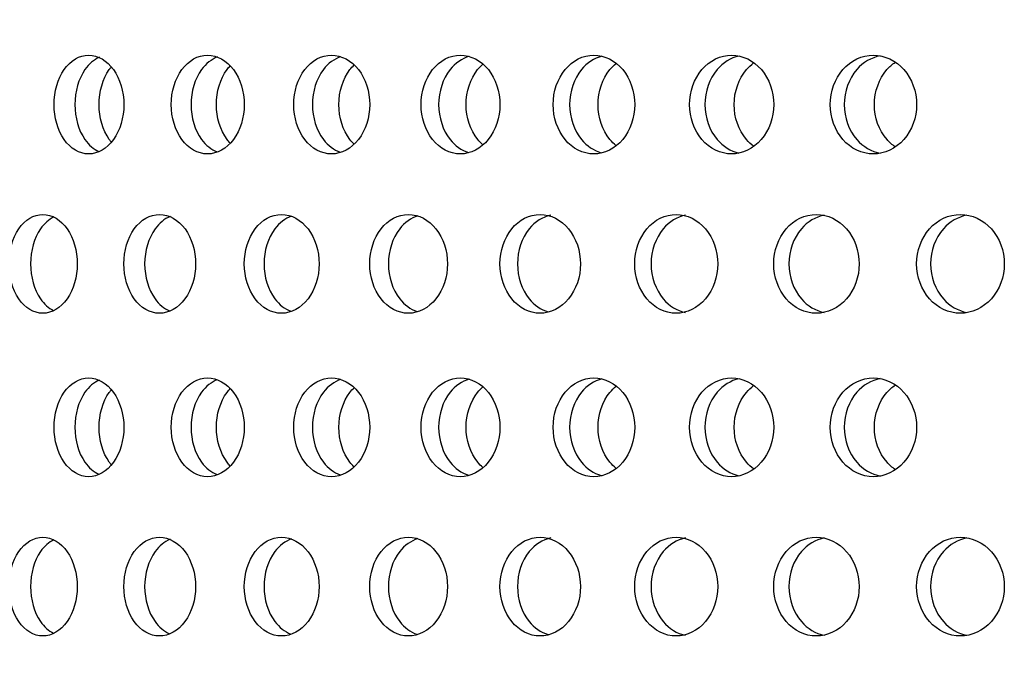
# Model space of a CAD drawing. Units: millimetres. Extents: x 0 to 291, y 0 to 204.
# Drawn here: x 240 to 244, y 124 to 127 of the extents above; entities that cross this region are included whole.
import ezdxf
from ezdxf.enums import TextEntityAlignment as Align

# ---------------------------------------------------------------- set-up
doc = ezdxf.new("R2010")
doc.units = ezdxf.units.MM
doc.layers.add('C-23GC-CHAPA-CUB', color=7, linetype='Continuous')
doc.layers.add('Predeterminado', color=7, linetype='Continuous')
doc.styles.add('SEACAD_Arial', font='arial.ttf')
doc.dimstyles.new('ISO', dxfattribs={"dimtxt": 3.125, "dimasz": 3.125, "dimexe": 1.5625, "dimexo": 0, "dimgap": 0.78125, "dimtad": 0, "dimlfac": 11.111111, "dimtxsty": 'SEACAD_Arial', "dimblk1": '_SE_FILLED', "dimblk2": '_SE_FILLED', "dimsah": 1, "dimcen": 1.5625, "dimadec": 1, "dimazin": 0, "dimtfac": 0.5, "dimtmove": 0, "dimatfit": 3, "dimfxl": 1, "dimarcsym": 0})

# ---------------------------------------------------------------- blocks, each defined once
blk = doc.blocks.new('SE1')
at = {"layer": 'C-23GC-CHAPA-CUB', "color": 7, "linetype": 'Continuous'}
for points, knots in [([(239.909, 126.2166), (239.909, 126.1583), (239.9256, 126.1013), (239.9826, 126.02), (240.0231, 125.9961), (240.1044, 125.9961), (240.1451, 126.0194), (240.2039, 126.1017), (240.2208, 126.1589), (240.2208, 126.2741), (240.2037, 126.3317), (240.1457, 126.4131), (240.1051, 126.437), (240.0229, 126.4371), (239.9827, 126.4133), (239.9257, 126.332), (239.909, 126.2749), (239.909, 126.2166)], [0, 0, 0, 0, 0.125, 0.125, 0.25, 0.25, 0.375, 0.375, 0.5, 0.5, 0.625, 0.625, 0.75, 0.75, 0.875, 0.875, 1, 1, 1, 1]), ([(240.1113, 126.4274), (240.0871, 126.4168), (240.0648, 126.398), (240.0185, 126.332), (240.0019, 126.2749), (240.0019, 126.2166)], [0.7970983, 0.7970983, 0.7970983, 0.7970983, 0.875, 0.875, 1, 1, 1, 1]), ([(240.4323, 126.2166), (240.4323, 126.1583), (240.4498, 126.1013), (240.5094, 126.02), (240.5517, 125.9961), (240.6367, 125.9961), (240.6793, 126.0194), (240.7407, 126.1017), (240.7583, 126.1589), (240.7583, 126.2741), (240.7405, 126.3317), (240.6799, 126.4131), (240.6374, 126.437), (240.5515, 126.4371), (240.5095, 126.4133), (240.4498, 126.332), (240.4323, 126.2749), (240.4323, 126.2166)], [0, 0, 0, 0, 0.125, 0.125, 0.25, 0.25, 0.375, 0.375, 0.5, 0.5, 0.625, 0.625, 0.75, 0.75, 0.875, 0.875, 1, 1, 1, 1]), ([(240.6391, 126.429), (240.6122, 126.4188), (240.5874, 126.3993), (240.538, 126.332), (240.5205, 126.2749), (240.5205, 126.2166)], [0.7929614, 0.7929614, 0.7929614, 0.7929614, 0.875, 0.875, 1, 1, 1, 1]), ([(240.979, 126.2166), (240.979, 126.1583), (240.9972, 126.1013), (241.0593, 126.02), (241.1034, 125.9961), (241.1919, 125.9961), (241.2362, 126.0194), (241.3001, 126.1017), (241.3184, 126.1589), (241.3184, 126.2741), (241.2998, 126.3317), (241.2368, 126.4131), (241.1926, 126.437), (241.1031, 126.4371), (241.0594, 126.4133), (240.9972, 126.332), (240.979, 126.2749), (240.979, 126.2166)], [0, 0, 0, 0, 0.125, 0.125, 0.25, 0.25, 0.375, 0.375, 0.5, 0.5, 0.625, 0.625, 0.75, 0.75, 0.875, 0.875, 1, 1, 1, 1]), ([(241.1898, 126.4303), (241.1603, 126.4206), (241.133, 126.4006), (241.0806, 126.332), (241.0623, 126.2749), (241.0623, 126.2166)], [0.7891446, 0.7891446, 0.7891446, 0.7891446, 0.875, 0.875, 1, 1, 1, 1]), ([(241.5477, 126.2166), (241.5477, 126.1583), (241.5666, 126.1013), (241.6311, 126.02), (241.6769, 125.9961), (241.7687, 125.9961), (241.8147, 126.0194), (241.8809, 126.1017), (241.8999, 126.1589), (241.8999, 126.2741), (241.8807, 126.3317), (241.8153, 126.4131), (241.7695, 126.437), (241.6767, 126.4371), (241.6313, 126.4133), (241.5667, 126.332), (241.5477, 126.2749), (241.5477, 126.2166)], [0, 0, 0, 0, 0.125, 0.125, 0.25, 0.25, 0.375, 0.375, 0.5, 0.5, 0.625, 0.625, 0.75, 0.75, 0.875, 0.875, 1, 1, 1, 1]), ([(241.7623, 126.4315), (241.7302, 126.4222), (241.7004, 126.4017), (241.645, 126.332), (241.6261, 126.2749), (241.6261, 126.2166)], [0.7856012, 0.7856012, 0.7856012, 0.7856012, 0.875, 0.875, 1, 1, 1, 1]), ([(242.1374, 126.2166), (242.1374, 126.1583), (242.157, 126.1013), (242.2237, 126.02), (242.2711, 125.9961), (242.366, 125.9961), (242.4135, 126.0194), (242.482, 126.1017), (242.5015, 126.1589), (242.5016, 126.2741), (242.4817, 126.3317), (242.4141, 126.4131), (242.3668, 126.437), (242.2708, 126.4371), (242.2239, 126.4133), (242.157, 126.332), (242.1374, 126.2749), (242.1374, 126.2166)], [0, 0, 0, 0, 0.125, 0.125, 0.25, 0.25, 0.375, 0.375, 0.5, 0.5, 0.625, 0.625, 0.75, 0.75, 0.875, 0.875, 1, 1, 1, 1]), ([(242.3552, 126.4325), (242.3206, 126.4237), (242.2884, 126.4028), (242.2302, 126.332), (242.2106, 126.2749), (242.2106, 126.2166)], [0.7822922, 0.7822922, 0.7822922, 0.7822922, 0.875, 0.875, 1, 1, 1, 1]), ([(242.7467, 126.2166), (242.7467, 126.1583), (242.7669, 126.1013), (242.8358, 126.02), (242.8846, 125.9961), (242.9824, 125.9961), (243.0313, 126.0194), (243.1019, 126.1017), (243.122, 126.1589), (243.1221, 126.2741), (243.1016, 126.3317), (243.032, 126.4131), (242.9833, 126.437), (242.8843, 126.4371), (242.8359, 126.4133), (242.767, 126.332), (242.7467, 126.2749), (242.7467, 126.2166)], [0, 0, 0, 0, 0.125, 0.125, 0.25, 0.25, 0.375, 0.375, 0.5, 0.5, 0.625, 0.625, 0.75, 0.75, 0.875, 0.875, 1, 1, 1, 1]), ([(242.9672, 126.4333), (242.9302, 126.4251), (242.8956, 126.4038), (242.8348, 126.332), (242.8145, 126.2749), (242.8145, 126.2166)], [0.7791848, 0.7791848, 0.7791848, 0.7791848, 0.875, 0.875, 1, 1, 1, 1]), ([(243.3744, 126.2166), (243.3744, 126.1583), (243.3951, 126.1013), (243.4659, 126.02), (243.5161, 125.9961), (243.6167, 125.9961), (243.6669, 126.0194), (243.7393, 126.1017), (243.76, 126.1589), (243.7601, 126.2741), (243.739, 126.3317), (243.6676, 126.4131), (243.6175, 126.437), (243.5158, 126.4371), (243.4661, 126.4133), (243.3952, 126.332), (243.3744, 126.2749), (243.3744, 126.2166)], [0, 0, 0, 0, 0.125, 0.125, 0.25, 0.25, 0.375, 0.375, 0.5, 0.5, 0.625, 0.625, 0.75, 0.75, 0.875, 0.875, 1, 1, 1, 1]), ([(243.5972, 126.434), (243.5578, 126.4264), (243.5209, 126.4048), (243.4575, 126.332), (243.4367, 126.2749), (243.4367, 126.2166)], [0.776251, 0.776251, 0.776251, 0.776251, 0.875, 0.875, 1, 1, 1, 1]), ([(240.1641, 126.0497), (240.1613, 126.0532), (240.1585, 126.0568), (240.1267, 126.1017), (240.1102, 126.1589), (240.1102, 126.2741), (240.127, 126.3317), (240.1585, 126.3764), (240.1614, 126.3802), (240.1645, 126.3839)], [0.3635424, 0.3635424, 0.3635424, 0.3635424, 0.375, 0.375, 0.5, 0.5, 0.625, 0.625, 0.6373123, 0.6373123, 0.6373123, 0.6373123]), ([(240.6945, 126.045), (240.69, 126.0499), (240.6857, 126.0551), (240.6512, 126.1017), (240.6339, 126.1589), (240.6339, 126.2741), (240.6514, 126.3317), (240.6859, 126.3785), (240.6907, 126.3842), (240.6957, 126.3895)], [0.3582395, 0.3582395, 0.3582395, 0.3582395, 0.375, 0.375, 0.5, 0.5, 0.625, 0.625, 0.6436729, 0.6436729, 0.6436729, 0.6436729]), ([(241.2477, 126.0408), (241.2415, 126.0468), (241.2356, 126.0534), (241.1985, 126.1017), (241.1805, 126.1589), (241.1805, 126.2741), (241.1987, 126.3317), (241.2358, 126.38), (241.2421, 126.387), (241.2487, 126.3934)], [0.3533419, 0.3533419, 0.3533419, 0.3533419, 0.375, 0.375, 0.5, 0.5, 0.625, 0.625, 0.6483174, 0.6483174, 0.6483174, 0.6483174]), ([(241.8226, 126.0371), (241.8147, 126.0441), (241.8072, 126.0519), (241.7674, 126.1017), (241.7488, 126.1589), (241.7487, 126.2741), (241.7677, 126.3317), (241.8072, 126.3813), (241.815, 126.3895), (241.8233, 126.3967)], [0.348795, 0.348795, 0.348795, 0.348795, 0.375, 0.375, 0.5, 0.5, 0.625, 0.625, 0.6524755, 0.6524755, 0.6524755, 0.6524755]), ([(242.4178, 126.0337), (242.4082, 126.0416), (242.3991, 126.0505), (242.3568, 126.1017), (242.3375, 126.1589), (242.3375, 126.2741), (242.3571, 126.3317), (242.399, 126.3826), (242.4083, 126.3918), (242.4182, 126.3997)], [0.3445522, 0.3445522, 0.3445522, 0.3445522, 0.375, 0.375, 0.5, 0.5, 0.625, 0.625, 0.6563763, 0.6563763, 0.6563763, 0.6563763]), ([(243.0322, 126.0307), (243.0207, 126.0393), (243.01, 126.0492), (242.9653, 126.1017), (242.9454, 126.1589), (242.9454, 126.2741), (242.9656, 126.3317), (243.0099, 126.3838), (243.0207, 126.3939), (243.0323, 126.4025)], [0.3405728, 0.3405728, 0.3405728, 0.3405728, 0.375, 0.375, 0.5, 0.5, 0.625, 0.625, 0.6600539, 0.6600539, 0.6600539, 0.6600539]), ([(243.6643, 126.028), (243.651, 126.0371), (243.6387, 126.048), (243.5917, 126.1017), (243.5713, 126.1589), (243.5712, 126.2741), (243.592, 126.3317), (243.6385, 126.3849), (243.6508, 126.3959), (243.6641, 126.405)], [0.3368222, 0.3368222, 0.3368222, 0.3368222, 0.375, 0.375, 0.5, 0.5, 0.625, 0.625, 0.6635379, 0.6635379, 0.6635379, 0.6635379]), ([(240.0019, 126.2166), (240.0019, 126.1583), (240.0185, 126.1013), (240.0642, 126.0361), (240.0858, 126.0176), (240.1091, 126.0069)], [0, 0, 0, 0, 0.125, 0.125, 0.2005079, 0.2005079, 0.2005079, 0.2005079]), ([(240.5205, 126.2166), (240.5205, 126.1583), (240.538, 126.1013), (240.5867, 126.0348), (240.6107, 126.0158), (240.6366, 126.0053)], [0, 0, 0, 0, 0.125, 0.125, 0.2044168, 0.2044168, 0.2044168, 0.2044168]), ([(241.0623, 126.2166), (241.0623, 126.1583), (241.0805, 126.1013), (241.1322, 126.0336), (241.1586, 126.0141), (241.1869, 126.0039)], [0, 0, 0, 0, 0.125, 0.125, 0.2079921, 0.2079921, 0.2079921, 0.2079921]), ([(241.6261, 126.2166), (241.6261, 126.1583), (241.645, 126.1013), (241.6995, 126.0326), (241.7282, 126.0125), (241.7589, 126.0028)], [0, 0, 0, 0, 0.125, 0.125, 0.2112853, 0.2112853, 0.2112853, 0.2112853]), ([(242.2106, 126.2166), (242.2106, 126.1583), (242.2301, 126.1013), (242.2873, 126.0316), (242.3183, 126.0111), (242.3514, 126.0018)], [0, 0, 0, 0, 0.125, 0.125, 0.2143387, 0.2143387, 0.2143387, 0.2143387]), ([(242.8145, 126.2166), (242.8145, 126.1583), (242.8347, 126.1013), (242.8951, 126.0299), (242.9293, 126.0088), (242.9656, 126.0003)], [0, 0, 0, 0, 0.125, 0.125, 0.2194259, 0.2194259, 0.2194259, 0.2194259]), ([(243.4367, 126.2166), (243.4367, 126.1583), (243.4574, 126.1013), (243.521, 126.0282), (243.5586, 126.0065), (243.5981, 125.999)], [0, 0, 0, 0, 0.125, 0.125, 0.2245785, 0.2245785, 0.2245785, 0.2245785]), ([(239.7071, 125.5056), (239.7071, 125.4473), (239.7234, 125.3903), (239.7793, 125.309), (239.8189, 125.2851), (239.8987, 125.2851), (239.9387, 125.3085), (239.9964, 125.3907), (240.0129, 125.448), (240.013, 125.5631), (239.9962, 125.6207), (239.9392, 125.7021), (239.8994, 125.726), (239.8187, 125.7261), (239.7794, 125.7023), (239.7234, 125.6209), (239.7071, 125.5639), (239.7071, 125.5056)], [0, 0, 0, 0, 0.125, 0.125, 0.25, 0.25, 0.375, 0.375, 0.5, 0.5, 0.625, 0.625, 0.75, 0.75, 0.875, 0.875, 1, 1, 1, 1]), ([(240.2208, 125.5056), (240.2208, 125.4473), (240.2379, 125.3903), (240.2965, 125.309), (240.338, 125.2851), (240.4216, 125.2851), (240.4634, 125.3085), (240.5238, 125.3907), (240.5411, 125.448), (240.5411, 125.5631), (240.5236, 125.6207), (240.464, 125.7021), (240.4223, 125.726), (240.3378, 125.7261), (240.2966, 125.7023), (240.238, 125.6209), (240.2208, 125.5639), (240.2208, 125.5056)], [0, 0, 0, 0, 0.125, 0.125, 0.25, 0.25, 0.375, 0.375, 0.5, 0.5, 0.625, 0.625, 0.75, 0.75, 0.875, 0.875, 1, 1, 1, 1]), ([(240.4273, 125.7169), (240.402, 125.7064), (240.3786, 125.6874), (240.3308, 125.6209), (240.3136, 125.5639), (240.3136, 125.5056)], [0.7958623, 0.7958623, 0.7958623, 0.7958623, 0.875, 0.875, 1, 1, 1, 1]), ([(240.7583, 125.5056), (240.7583, 125.4473), (240.7762, 125.3903), (240.8373, 125.309), (240.8807, 125.2851), (240.9678, 125.2851), (241.0114, 125.3085), (241.0743, 125.3907), (241.0923, 125.448), (241.0923, 125.5631), (241.0741, 125.6207), (241.012, 125.7021), (240.9685, 125.726), (240.8804, 125.7261), (240.8374, 125.7023), (240.7762, 125.6209), (240.7583, 125.5639), (240.7583, 125.5056)], [0, 0, 0, 0, 0.125, 0.125, 0.25, 0.25, 0.375, 0.375, 0.5, 0.5, 0.625, 0.625, 0.75, 0.75, 0.875, 0.875, 1, 1, 1, 1]), ([(240.9691, 125.7183), (240.9411, 125.7083), (240.9153, 125.6887), (240.8644, 125.6209), (240.8465, 125.5639), (240.8465, 125.5056)], [0.7919373, 0.7919373, 0.7919373, 0.7919373, 0.875, 0.875, 1, 1, 1, 1]), ([(241.3184, 125.5056), (241.3184, 125.4473), (241.337, 125.3903), (241.4005, 125.309), (241.4456, 125.2851), (241.5361, 125.2851), (241.5814, 125.3085), (241.6467, 125.3907), (241.6654, 125.448), (241.6655, 125.5631), (241.6465, 125.6207), (241.582, 125.7021), (241.5369, 125.726), (241.4454, 125.7261), (241.4007, 125.7023), (241.337, 125.6209), (241.3184, 125.5639), (241.3184, 125.5056)], [0, 0, 0, 0, 0.125, 0.125, 0.25, 0.25, 0.375, 0.375, 0.5, 0.5, 0.625, 0.625, 0.75, 0.75, 0.875, 0.875, 1, 1, 1, 1]), ([(241.533, 125.7196), (241.5025, 125.71), (241.4742, 125.6898), (241.4203, 125.6209), (241.4017, 125.5639), (241.4017, 125.5056)], [0.788301, 0.788301, 0.788301, 0.788301, 0.875, 0.875, 1, 1, 1, 1]), ([(241.8999, 125.5056), (241.8999, 125.4473), (241.9192, 125.3903), (241.985, 125.309), (242.0317, 125.2851), (242.1254, 125.2851), (242.1723, 125.3085), (242.2399, 125.3907), (242.2592, 125.448), (242.2592, 125.5631), (242.2396, 125.6207), (242.1729, 125.7021), (242.1262, 125.726), (242.0315, 125.7261), (241.9851, 125.7023), (241.9192, 125.6209), (241.8999, 125.5639), (241.8999, 125.5056)], [0, 0, 0, 0, 0.125, 0.125, 0.25, 0.25, 0.375, 0.375, 0.5, 0.5, 0.625, 0.625, 0.75, 0.75, 0.875, 0.875, 1, 1, 1, 1]), ([(242.1268, 125.7229), (242.0904, 125.7151), (242.0563, 125.6936), (241.9975, 125.6209), (241.9782, 125.5639), (241.9782, 125.5056)], [0.7769123, 0.7769123, 0.7769123, 0.7769123, 0.875, 0.875, 1, 1, 1, 1]), ([(242.5015, 125.5056), (242.5015, 125.4473), (242.5215, 125.3903), (242.5894, 125.309), (242.6376, 125.2851), (242.7344, 125.2851), (242.7827, 125.3085), (242.8524, 125.3907), (242.8723, 125.448), (242.8724, 125.5631), (242.8521, 125.6207), (242.7834, 125.7021), (242.7352, 125.726), (242.6374, 125.7261), (242.5896, 125.7023), (242.5215, 125.6209), (242.5015, 125.5639), (242.5015, 125.5056)], [0, 0, 0, 0, 0.125, 0.125, 0.25, 0.25, 0.375, 0.375, 0.5, 0.5, 0.625, 0.625, 0.75, 0.75, 0.875, 0.875, 1, 1, 1, 1]), ([(242.7281, 125.7229), (242.6905, 125.7151), (242.6553, 125.6936), (242.5946, 125.6209), (242.5746, 125.5639), (242.5746, 125.5056)], [0.7769122, 0.7769122, 0.7769122, 0.7769122, 0.875, 0.875, 1, 1, 1, 1]), ([(243.122, 125.5056), (243.122, 125.4473), (243.1425, 125.3903), (243.2125, 125.309), (243.2621, 125.2851), (243.3617, 125.2851), (243.4114, 125.3085), (243.483, 125.3907), (243.5035, 125.448), (243.5035, 125.5631), (243.4827, 125.6207), (243.4121, 125.7021), (243.3625, 125.726), (243.2619, 125.7261), (243.2127, 125.7023), (243.1426, 125.6209), (243.122, 125.5639), (243.122, 125.5056)], [0, 0, 0, 0, 0.125, 0.125, 0.25, 0.25, 0.375, 0.375, 0.5, 0.5, 0.625, 0.625, 0.75, 0.75, 0.875, 0.875, 1, 1, 1, 1]), ([(243.3477, 125.7229), (243.3091, 125.7151), (243.2729, 125.6936), (243.2103, 125.6209), (243.1898, 125.5639), (243.1898, 125.5056)], [0.7769121, 0.7769121, 0.7769121, 0.7769121, 0.875, 0.875, 1, 1, 1, 1]), ([(243.76, 125.5056), (243.76, 125.4473), (243.7811, 125.3903), (243.8529, 125.309), (243.9038, 125.2851), (244.0059, 125.2851), (244.0569, 125.3085), (244.1304, 125.3907), (244.1514, 125.448), (244.1514, 125.5631), (244.1301, 125.6207), (244.0576, 125.7021), (244.0068, 125.726), (243.9036, 125.7261), (243.8531, 125.7023), (243.7811, 125.6209), (243.76, 125.5639), (243.76, 125.5056)], [0, 0, 0, 0, 0.125, 0.125, 0.25, 0.25, 0.375, 0.375, 0.5, 0.5, 0.625, 0.625, 0.75, 0.75, 0.875, 0.875, 1, 1, 1, 1]), ([(243.9844, 125.7229), (243.9448, 125.7151), (243.9076, 125.6936), (243.8434, 125.6209), (243.8223, 125.5639), (243.8223, 125.5056)], [0.776912, 0.776912, 0.776912, 0.776912, 0.875, 0.875, 1, 1, 1, 1]), ([(239.9084, 125.7148), (239.8859, 125.704), (239.8653, 125.6858), (239.8207, 125.6209), (239.8043, 125.5639), (239.8043, 125.5056)], [0.8006989, 0.8006989, 0.8006989, 0.8006989, 0.875, 0.875, 1, 1, 1, 1]), ([(239.8043, 125.5056), (239.8043, 125.4473), (239.8207, 125.3903), (239.8648, 125.326), (239.885, 125.3081), (239.9069, 125.2972)], [0, 0, 0, 0, 0.125, 0.125, 0.1975978, 0.1975978, 0.1975978, 0.1975978]), ([(240.3136, 125.5056), (240.3136, 125.4473), (240.3307, 125.3903), (240.378, 125.3247), (240.4005, 125.3061), (240.4249, 125.2954)], [0, 0, 0, 0, 0.125, 0.125, 0.2016668, 0.2016668, 0.2016668, 0.2016668]), ([(240.8465, 125.5056), (240.8465, 125.4473), (240.8643, 125.3903), (240.9145, 125.3235), (240.9395, 125.3043), (240.9664, 125.2939)], [0, 0, 0, 0, 0.125, 0.125, 0.205379, 0.205379, 0.205379, 0.205379]), ([(241.4017, 125.5056), (241.4017, 125.4473), (241.4203, 125.3903), (241.4734, 125.3224), (241.5006, 125.3027), (241.5299, 125.2926)], [0, 0, 0, 0, 0.125, 0.125, 0.2087901, 0.2087901, 0.2087901, 0.2087901]), ([(241.9782, 125.5056), (241.9782, 125.4473), (241.9975, 125.3903), (242.0533, 125.3214), (242.0828, 125.3012), (242.1145, 125.2915)], [0, 0, 0, 0, 0.125, 0.125, 0.2119457, 0.2119457, 0.2119457, 0.2119457]), ([(242.5746, 125.5056), (242.5746, 125.4473), (242.5945, 125.3903), (242.6552, 125.3177), (242.6907, 125.2961), (242.7281, 125.2883)], [0, 0, 0, 0, 0.125, 0.125, 0.2231616, 0.2231616, 0.2231616, 0.2231616]), ([(243.1898, 125.5056), (243.1898, 125.4473), (243.2103, 125.3903), (243.2728, 125.3177), (243.3092, 125.2961), (243.3478, 125.2883)], [0, 0, 0, 0, 0.125, 0.125, 0.2231617, 0.2231617, 0.2231617, 0.2231617]), ([(243.8223, 125.5056), (243.8223, 125.4473), (243.8433, 125.3903), (243.9075, 125.3177), (243.9449, 125.2961), (243.9844, 125.2883)], [0, 0, 0, 0, 0.125, 0.125, 0.2231618, 0.2231618, 0.2231618, 0.2231618]), ([(239.909, 124.7761), (239.909, 124.7178), (239.9256, 124.6608), (239.9826, 124.5795), (240.0231, 124.5557), (240.1044, 124.5556), (240.1451, 124.579), (240.2039, 124.6612), (240.2208, 124.7185), (240.2208, 124.8336), (240.2037, 124.8912), (240.1457, 124.9726), (240.1051, 124.9966), (240.0229, 124.9967), (239.9827, 124.9728), (239.9257, 124.8915), (239.909, 124.8344), (239.909, 124.7761)], [0, 0, 0, 0, 0.125, 0.125, 0.25, 0.25, 0.375, 0.375, 0.5, 0.5, 0.625, 0.625, 0.75, 0.75, 0.875, 0.875, 1, 1, 1, 1]), ([(240.1113, 124.9869), (240.0871, 124.9763), (240.0648, 124.9575), (240.0185, 124.8915), (240.0019, 124.8344), (240.0019, 124.7761)], [0.7970983, 0.7970983, 0.7970983, 0.7970983, 0.875, 0.875, 1, 1, 1, 1]), ([(240.4323, 124.7761), (240.4323, 124.7178), (240.4498, 124.6608), (240.5094, 124.5795), (240.5517, 124.5557), (240.6367, 124.5556), (240.6793, 124.579), (240.7407, 124.6612), (240.7583, 124.7185), (240.7583, 124.8336), (240.7405, 124.8912), (240.6799, 124.9726), (240.6374, 124.9966), (240.5515, 124.9967), (240.5095, 124.9728), (240.4498, 124.8915), (240.4323, 124.8344), (240.4323, 124.7761)], [0, 0, 0, 0, 0.125, 0.125, 0.25, 0.25, 0.375, 0.375, 0.5, 0.5, 0.625, 0.625, 0.75, 0.75, 0.875, 0.875, 1, 1, 1, 1]), ([(240.6391, 124.9885), (240.6122, 124.9783), (240.5874, 124.9589), (240.538, 124.8915), (240.5205, 124.8344), (240.5205, 124.7761)], [0.7929614, 0.7929614, 0.7929614, 0.7929614, 0.875, 0.875, 1, 1, 1, 1]), ([(240.979, 124.7761), (240.979, 124.7178), (240.9972, 124.6608), (241.0593, 124.5795), (241.1034, 124.5557), (241.1919, 124.5556), (241.2362, 124.579), (241.3001, 124.6612), (241.3184, 124.7185), (241.3184, 124.8336), (241.2998, 124.8912), (241.2368, 124.9726), (241.1926, 124.9966), (241.1031, 124.9967), (241.0594, 124.9728), (240.9972, 124.8915), (240.979, 124.8344), (240.979, 124.7761)], [0, 0, 0, 0, 0.125, 0.125, 0.25, 0.25, 0.375, 0.375, 0.5, 0.5, 0.625, 0.625, 0.75, 0.75, 0.875, 0.875, 1, 1, 1, 1]), ([(241.1898, 124.9899), (241.1603, 124.9801), (241.133, 124.9601), (241.0806, 124.8915), (241.0623, 124.8344), (241.0623, 124.7761)], [0.7891446, 0.7891446, 0.7891446, 0.7891446, 0.875, 0.875, 1, 1, 1, 1]), ([(241.5477, 124.7761), (241.5477, 124.7178), (241.5666, 124.6608), (241.6311, 124.5795), (241.6769, 124.5557), (241.7687, 124.5556), (241.8147, 124.579), (241.8809, 124.6612), (241.8999, 124.7185), (241.8999, 124.8336), (241.8807, 124.8912), (241.8153, 124.9726), (241.7695, 124.9966), (241.6767, 124.9967), (241.6313, 124.9728), (241.5667, 124.8915), (241.5477, 124.8344), (241.5477, 124.7761)], [0, 0, 0, 0, 0.125, 0.125, 0.25, 0.25, 0.375, 0.375, 0.5, 0.5, 0.625, 0.625, 0.75, 0.75, 0.875, 0.875, 1, 1, 1, 1]), ([(241.7623, 124.991), (241.7302, 124.9817), (241.7004, 124.9613), (241.645, 124.8915), (241.6261, 124.8344), (241.6261, 124.7761)], [0.7856012, 0.7856012, 0.7856012, 0.7856012, 0.875, 0.875, 1, 1, 1, 1]), ([(242.1374, 124.7761), (242.1374, 124.7178), (242.157, 124.6608), (242.2237, 124.5795), (242.2711, 124.5557), (242.366, 124.5556), (242.4135, 124.579), (242.482, 124.6612), (242.5015, 124.7185), (242.5016, 124.8336), (242.4817, 124.8912), (242.4141, 124.9726), (242.3668, 124.9966), (242.2708, 124.9967), (242.2239, 124.9728), (242.157, 124.8915), (242.1374, 124.8344), (242.1374, 124.7761)], [0, 0, 0, 0, 0.125, 0.125, 0.25, 0.25, 0.375, 0.375, 0.5, 0.5, 0.625, 0.625, 0.75, 0.75, 0.875, 0.875, 1, 1, 1, 1]), ([(242.3552, 124.992), (242.3206, 124.9832), (242.2884, 124.9623), (242.2302, 124.8915), (242.2106, 124.8344), (242.2106, 124.7761)], [0.7822922, 0.7822922, 0.7822922, 0.7822922, 0.875, 0.875, 1, 1, 1, 1]), ([(242.7467, 124.7761), (242.7467, 124.7178), (242.7669, 124.6608), (242.8358, 124.5795), (242.8846, 124.5557), (242.9824, 124.5556), (243.0313, 124.579), (243.1019, 124.6612), (243.122, 124.7185), (243.1221, 124.8336), (243.1016, 124.8912), (243.032, 124.9726), (242.9833, 124.9966), (242.8843, 124.9967), (242.8359, 124.9728), (242.767, 124.8915), (242.7467, 124.8344), (242.7467, 124.7761)], [0, 0, 0, 0, 0.125, 0.125, 0.25, 0.25, 0.375, 0.375, 0.5, 0.5, 0.625, 0.625, 0.75, 0.75, 0.875, 0.875, 1, 1, 1, 1]), ([(242.9672, 124.9928), (242.9302, 124.9846), (242.8956, 124.9633), (242.8348, 124.8915), (242.8145, 124.8344), (242.8145, 124.7761)], [0.7791848, 0.7791848, 0.7791848, 0.7791848, 0.875, 0.875, 1, 1, 1, 1]), ([(243.3744, 124.7761), (243.3744, 124.7178), (243.3951, 124.6608), (243.4659, 124.5795), (243.5161, 124.5557), (243.6167, 124.5556), (243.6669, 124.579), (243.7393, 124.6612), (243.76, 124.7185), (243.7601, 124.8336), (243.739, 124.8912), (243.6676, 124.9726), (243.6175, 124.9966), (243.5158, 124.9967), (243.4661, 124.9728), (243.3952, 124.8915), (243.3744, 124.8344), (243.3744, 124.7761)], [0, 0, 0, 0, 0.125, 0.125, 0.25, 0.25, 0.375, 0.375, 0.5, 0.5, 0.625, 0.625, 0.75, 0.75, 0.875, 0.875, 1, 1, 1, 1]), ([(243.5972, 124.9936), (243.5578, 124.9859), (243.5209, 124.9643), (243.4575, 124.8915), (243.4367, 124.8344), (243.4367, 124.7761)], [0.776251, 0.776251, 0.776251, 0.776251, 0.875, 0.875, 1, 1, 1, 1]), ([(240.1641, 124.6092), (240.1613, 124.6127), (240.1585, 124.6163), (240.1267, 124.6612), (240.1102, 124.7185), (240.1102, 124.8336), (240.127, 124.8912), (240.1585, 124.9359), (240.1614, 124.9398), (240.1645, 124.9434)], [0.3635424, 0.3635424, 0.3635424, 0.3635424, 0.375, 0.375, 0.5, 0.5, 0.625, 0.625, 0.6373123, 0.6373123, 0.6373123, 0.6373123]), ([(240.6945, 124.6045), (240.69, 124.6094), (240.6857, 124.6146), (240.6512, 124.6612), (240.6339, 124.7185), (240.6339, 124.8336), (240.6514, 124.8912), (240.6859, 124.938), (240.6907, 124.9437), (240.6957, 124.949)], [0.3582395, 0.3582395, 0.3582395, 0.3582395, 0.375, 0.375, 0.5, 0.5, 0.625, 0.625, 0.6436729, 0.6436729, 0.6436729, 0.6436729]), ([(241.2477, 124.6003), (241.2415, 124.6064), (241.2356, 124.613), (241.1985, 124.6612), (241.1805, 124.7185), (241.1805, 124.8336), (241.1987, 124.8912), (241.2358, 124.9395), (241.2421, 124.9465), (241.2487, 124.9529)], [0.3533419, 0.3533419, 0.3533419, 0.3533419, 0.375, 0.375, 0.5, 0.5, 0.625, 0.625, 0.6483174, 0.6483174, 0.6483174, 0.6483174]), ([(241.8226, 124.5966), (241.8147, 124.6036), (241.8072, 124.6115), (241.7674, 124.6612), (241.7488, 124.7185), (241.7487, 124.8336), (241.7677, 124.8912), (241.8072, 124.9408), (241.815, 124.949), (241.8233, 124.9562)], [0.348795, 0.348795, 0.348795, 0.348795, 0.375, 0.375, 0.5, 0.5, 0.625, 0.625, 0.6524755, 0.6524755, 0.6524755, 0.6524755]), ([(242.4178, 124.5933), (242.4082, 124.6011), (242.3991, 124.6101), (242.3568, 124.6612), (242.3375, 124.7185), (242.3375, 124.8336), (242.3571, 124.8912), (242.399, 124.9421), (242.4083, 124.9513), (242.4182, 124.9593)], [0.3445522, 0.3445522, 0.3445522, 0.3445522, 0.375, 0.375, 0.5, 0.5, 0.625, 0.625, 0.6563763, 0.6563763, 0.6563763, 0.6563763]), ([(243.0322, 124.5903), (243.0207, 124.5988), (243.01, 124.6088), (242.9653, 124.6612), (242.9454, 124.7185), (242.9454, 124.8336), (242.9656, 124.8912), (243.0099, 124.9433), (243.0207, 124.9534), (243.0323, 124.962)], [0.3405728, 0.3405728, 0.3405728, 0.3405728, 0.375, 0.375, 0.5, 0.5, 0.625, 0.625, 0.6600539, 0.6600539, 0.6600539, 0.6600539]), ([(243.6643, 124.5875), (243.651, 124.5966), (243.6387, 124.6075), (243.5917, 124.6612), (243.5713, 124.7185), (243.5712, 124.8336), (243.592, 124.8912), (243.6385, 124.9445), (243.6508, 124.9554), (243.6641, 124.9646)], [0.3368222, 0.3368222, 0.3368222, 0.3368222, 0.375, 0.375, 0.5, 0.5, 0.625, 0.625, 0.6635379, 0.6635379, 0.6635379, 0.6635379]), ([(240.0019, 124.7761), (240.0019, 124.7178), (240.0185, 124.6608), (240.0642, 124.5956), (240.0858, 124.5772), (240.1091, 124.5664)], [0, 0, 0, 0, 0.125, 0.125, 0.2005079, 0.2005079, 0.2005079, 0.2005079]), ([(240.5205, 124.7761), (240.5205, 124.7178), (240.538, 124.6608), (240.5867, 124.5943), (240.6107, 124.5753), (240.6366, 124.5648)], [0, 0, 0, 0, 0.125, 0.125, 0.2044168, 0.2044168, 0.2044168, 0.2044168]), ([(241.0623, 124.7761), (241.0623, 124.7178), (241.0805, 124.6608), (241.1322, 124.5932), (241.1586, 124.5736), (241.1869, 124.5635)], [0, 0, 0, 0, 0.125, 0.125, 0.2079921, 0.2079921, 0.2079921, 0.2079921]), ([(241.6261, 124.7761), (241.6261, 124.7178), (241.645, 124.6608), (241.6995, 124.5921), (241.7282, 124.572), (241.7589, 124.5623)], [0, 0, 0, 0, 0.125, 0.125, 0.2112853, 0.2112853, 0.2112853, 0.2112853]), ([(242.2106, 124.7761), (242.2106, 124.7178), (242.2301, 124.6608), (242.2873, 124.5911), (242.3183, 124.5706), (242.3514, 124.5613)], [0, 0, 0, 0, 0.125, 0.125, 0.2143387, 0.2143387, 0.2143387, 0.2143387]), ([(242.8145, 124.7761), (242.8145, 124.7178), (242.8347, 124.6608), (242.8951, 124.5894), (242.9293, 124.5683), (242.9656, 124.5598)], [0, 0, 0, 0, 0.125, 0.125, 0.2194259, 0.2194259, 0.2194259, 0.2194259]), ([(243.4367, 124.7761), (243.4367, 124.7178), (243.4574, 124.6608), (243.521, 124.5878), (243.5586, 124.566), (243.5981, 124.5585)], [0, 0, 0, 0, 0.125, 0.125, 0.2245785, 0.2245785, 0.2245785, 0.2245785]), ([(239.7071, 124.0651), (239.7071, 124.0068), (239.7234, 123.9499), (239.7793, 123.8685), (239.8189, 123.8446), (239.8987, 123.8446), (239.9387, 123.868), (239.9964, 123.9503), (240.0129, 124.0075), (240.013, 124.1226), (239.9962, 124.1802), (239.9392, 124.2616), (239.8994, 124.2856), (239.8187, 124.2857), (239.7794, 124.2618), (239.7234, 124.1805), (239.7071, 124.1234), (239.7071, 124.0651)], [0, 0, 0, 0, 0.125, 0.125, 0.25, 0.25, 0.375, 0.375, 0.5, 0.5, 0.625, 0.625, 0.75, 0.75, 0.875, 0.875, 1, 1, 1, 1]), ([(239.9084, 124.2744), (239.8859, 124.2636), (239.8653, 124.2453), (239.8207, 124.1805), (239.8043, 124.1234), (239.8043, 124.0651)], [0.8006989, 0.8006989, 0.8006989, 0.8006989, 0.875, 0.875, 1, 1, 1, 1]), ([(240.2208, 124.0651), (240.2208, 124.0068), (240.2379, 123.9499), (240.2965, 123.8685), (240.338, 123.8446), (240.4216, 123.8446), (240.4634, 123.868), (240.5238, 123.9503), (240.5411, 124.0075), (240.5411, 124.1226), (240.5236, 124.1802), (240.464, 124.2616), (240.4223, 124.2856), (240.3378, 124.2857), (240.2966, 124.2618), (240.238, 124.1805), (240.2208, 124.1234), (240.2208, 124.0651)], [0, 0, 0, 0, 0.125, 0.125, 0.25, 0.25, 0.375, 0.375, 0.5, 0.5, 0.625, 0.625, 0.75, 0.75, 0.875, 0.875, 1, 1, 1, 1]), ([(240.4273, 124.2764), (240.402, 124.2659), (240.3786, 124.2469), (240.3308, 124.1805), (240.3136, 124.1234), (240.3136, 124.0651)], [0.7958623, 0.7958623, 0.7958623, 0.7958623, 0.875, 0.875, 1, 1, 1, 1]), ([(240.7583, 124.0651), (240.7583, 124.0068), (240.7762, 123.9499), (240.8373, 123.8685), (240.8807, 123.8446), (240.9678, 123.8446), (241.0114, 123.868), (241.0743, 123.9503), (241.0923, 124.0075), (241.0923, 124.1226), (241.0741, 124.1802), (241.012, 124.2616), (240.9685, 124.2856), (240.8804, 124.2857), (240.8374, 124.2618), (240.7762, 124.1805), (240.7583, 124.1234), (240.7583, 124.0651)], [0, 0, 0, 0, 0.125, 0.125, 0.25, 0.25, 0.375, 0.375, 0.5, 0.5, 0.625, 0.625, 0.75, 0.75, 0.875, 0.875, 1, 1, 1, 1]), ([(240.9691, 124.2779), (240.9411, 124.2678), (240.9153, 124.2482), (240.8644, 124.1805), (240.8465, 124.1234), (240.8465, 124.0651)], [0.7919373, 0.7919373, 0.7919373, 0.7919373, 0.875, 0.875, 1, 1, 1, 1]), ([(241.3184, 124.0651), (241.3184, 124.0068), (241.337, 123.9499), (241.4005, 123.8685), (241.4456, 123.8446), (241.5361, 123.8446), (241.5814, 123.868), (241.6467, 123.9503), (241.6654, 124.0075), (241.6655, 124.1226), (241.6465, 124.1802), (241.582, 124.2616), (241.5369, 124.2856), (241.4454, 124.2857), (241.4007, 124.2618), (241.337, 124.1805), (241.3184, 124.1234), (241.3184, 124.0651)], [0, 0, 0, 0, 0.125, 0.125, 0.25, 0.25, 0.375, 0.375, 0.5, 0.5, 0.625, 0.625, 0.75, 0.75, 0.875, 0.875, 1, 1, 1, 1]), ([(241.533, 124.2791), (241.5025, 124.2695), (241.4742, 124.2494), (241.4203, 124.1805), (241.4017, 124.1234), (241.4017, 124.0651)], [0.788301, 0.788301, 0.788301, 0.788301, 0.875, 0.875, 1, 1, 1, 1]), ([(241.8999, 124.0651), (241.8999, 124.0068), (241.9192, 123.9499), (241.985, 123.8685), (242.0317, 123.8446), (242.1254, 123.8446), (242.1723, 123.868), (242.2399, 123.9503), (242.2592, 124.0075), (242.2592, 124.1226), (242.2396, 124.1802), (242.1729, 124.2616), (242.1262, 124.2856), (242.0315, 124.2857), (241.9851, 124.2618), (241.9192, 124.1805), (241.8999, 124.1234), (241.8999, 124.0651)], [0, 0, 0, 0, 0.125, 0.125, 0.25, 0.25, 0.375, 0.375, 0.5, 0.5, 0.625, 0.625, 0.75, 0.75, 0.875, 0.875, 1, 1, 1, 1]), ([(242.1268, 124.2824), (242.0904, 124.2746), (242.0563, 124.2531), (241.9975, 124.1805), (241.9782, 124.1234), (241.9782, 124.0651)], [0.7769123, 0.7769123, 0.7769123, 0.7769123, 0.875, 0.875, 1, 1, 1, 1]), ([(242.5015, 124.0651), (242.5015, 124.0068), (242.5215, 123.9499), (242.5894, 123.8685), (242.6376, 123.8446), (242.7344, 123.8446), (242.7827, 123.868), (242.8524, 123.9503), (242.8723, 124.0075), (242.8724, 124.1226), (242.8521, 124.1802), (242.7834, 124.2616), (242.7352, 124.2856), (242.6374, 124.2857), (242.5896, 124.2618), (242.5215, 124.1805), (242.5015, 124.1234), (242.5015, 124.0651)], [0, 0, 0, 0, 0.125, 0.125, 0.25, 0.25, 0.375, 0.375, 0.5, 0.5, 0.625, 0.625, 0.75, 0.75, 0.875, 0.875, 1, 1, 1, 1]), ([(242.7281, 124.2824), (242.6905, 124.2746), (242.6553, 124.2531), (242.5946, 124.1805), (242.5746, 124.1234), (242.5746, 124.0651)], [0.7769122, 0.7769122, 0.7769122, 0.7769122, 0.875, 0.875, 1, 1, 1, 1]), ([(243.122, 124.0651), (243.122, 124.0068), (243.1425, 123.9499), (243.2125, 123.8685), (243.2621, 123.8446), (243.3617, 123.8446), (243.4114, 123.868), (243.483, 123.9503), (243.5035, 124.0075), (243.5035, 124.1226), (243.4827, 124.1802), (243.4121, 124.2616), (243.3625, 124.2856), (243.2619, 124.2857), (243.2127, 124.2618), (243.1426, 124.1805), (243.122, 124.1234), (243.122, 124.0651)], [0, 0, 0, 0, 0.125, 0.125, 0.25, 0.25, 0.375, 0.375, 0.5, 0.5, 0.625, 0.625, 0.75, 0.75, 0.875, 0.875, 1, 1, 1, 1]), ([(243.3477, 124.2824), (243.3091, 124.2746), (243.2729, 124.2531), (243.2103, 124.1805), (243.1898, 124.1234), (243.1898, 124.0651)], [0.7769121, 0.7769121, 0.7769121, 0.7769121, 0.875, 0.875, 1, 1, 1, 1]), ([(243.76, 124.0651), (243.76, 124.0068), (243.7811, 123.9499), (243.8529, 123.8685), (243.9038, 123.8446), (244.0059, 123.8446), (244.0569, 123.868), (244.1304, 123.9503), (244.1514, 124.0075), (244.1514, 124.1226), (244.1301, 124.1802), (244.0576, 124.2616), (244.0068, 124.2856), (243.9036, 124.2857), (243.8531, 124.2618), (243.7811, 124.1805), (243.76, 124.1234), (243.76, 124.0651)], [0, 0, 0, 0, 0.125, 0.125, 0.25, 0.25, 0.375, 0.375, 0.5, 0.5, 0.625, 0.625, 0.75, 0.75, 0.875, 0.875, 1, 1, 1, 1]), ([(243.9844, 124.2824), (243.9448, 124.2746), (243.9076, 124.2531), (243.8434, 124.1805), (243.8223, 124.1234), (243.8223, 124.0651)], [0.776912, 0.776912, 0.776912, 0.776912, 0.875, 0.875, 1, 1, 1, 1]), ([(239.8043, 124.0651), (239.8043, 124.0068), (239.8207, 123.9499), (239.8648, 123.8856), (239.885, 123.8676), (239.9069, 123.8567)], [0, 0, 0, 0, 0.125, 0.125, 0.1975978, 0.1975978, 0.1975978, 0.1975978]), ([(240.3136, 124.0651), (240.3136, 124.0068), (240.3307, 123.9499), (240.378, 123.8842), (240.4005, 123.8656), (240.4249, 123.8549)], [0, 0, 0, 0, 0.125, 0.125, 0.2016668, 0.2016668, 0.2016668, 0.2016668]), ([(240.8465, 124.0651), (240.8465, 124.0068), (240.8643, 123.9499), (240.9145, 123.883), (240.9395, 123.8638), (240.9664, 123.8534)], [0, 0, 0, 0, 0.125, 0.125, 0.205379, 0.205379, 0.205379, 0.205379]), ([(241.4017, 124.0651), (241.4017, 124.0068), (241.4203, 123.9499), (241.4734, 123.8819), (241.5006, 123.8622), (241.5299, 123.8522)], [0, 0, 0, 0, 0.125, 0.125, 0.2087901, 0.2087901, 0.2087901, 0.2087901]), ([(241.9782, 124.0651), (241.9782, 124.0068), (241.9975, 123.9499), (242.0533, 123.8809), (242.0828, 123.8607), (242.1145, 123.8511)], [0, 0, 0, 0, 0.125, 0.125, 0.2119457, 0.2119457, 0.2119457, 0.2119457]), ([(242.5746, 124.0651), (242.5746, 124.0068), (242.5945, 123.9499), (242.6552, 123.8772), (242.6907, 123.8557), (242.7281, 123.8479)], [0, 0, 0, 0, 0.125, 0.125, 0.2231616, 0.2231616, 0.2231616, 0.2231616]), ([(243.1898, 124.0651), (243.1898, 124.0068), (243.2103, 123.9499), (243.2728, 123.8772), (243.3092, 123.8557), (243.3478, 123.8479)], [0, 0, 0, 0, 0.125, 0.125, 0.2231617, 0.2231617, 0.2231617, 0.2231617]), ([(243.8223, 124.0651), (243.8223, 124.0068), (243.8433, 123.9499), (243.9075, 123.8772), (243.9449, 123.8557), (243.9844, 123.8479)], [0, 0, 0, 0, 0.125, 0.125, 0.2231618, 0.2231618, 0.2231618, 0.2231618])]:
    blk.add_open_spline(points, degree=3, knots=knots, dxfattribs=at)
blk = doc.blocks.new('DMBLK6')
at = {"layer": 'Predeterminado', "linetype": 'Continuous'}
for points in [[(214.5343, 173.1057), (215.576, 173.1057), (215.0552, 176.2307)], [(214.5343, 83.7691), (215.0552, 80.6441), (215.576, 83.7691)]]:
    blk.add_hatch(color=7, dxfattribs=at).paths.add_polyline_path(points)
at = {"layer": 'Predeterminado', "color": 7, "linetype": 'Continuous'}
for p, q in [((243.9921, 176.2307), (213.4927, 176.2307)), ((215.0552, 134.4225), (215.0552, 176.2307)), ((215.0552, 80.6441), (215.0552, 122.4524)), ((242.2371, 80.6441), (213.4927, 80.6441))]:
    blk.add_line(p, q, dxfattribs=at)
at = {"layer": 'Predeterminado', "color": 7, "linetype": 'Continuous', "style": 'SEACAD_Arial'}
blk.add_text('1062', height=3.125, rotation=90, dxfattribs=at).set_placement((213.4927, 123.5461), align=Align.TOP_LEFT)
blk = doc.blocks.new('_SE_FILLED')
at = {"color": 0}
blk.add_line((0, 0), (-1, 0), dxfattribs=at)
blk.add_solid([(0, 0), (-1, -0.1665), (-1, 0.1665), (0, 0)], dxfattribs=at)

msp = doc.modelspace()

# ---------------------------------------------------------------- block references
at = {"layer": 'Predeterminado'}
msp.add_blockref('SE1', (0, 0), dxfattribs=at)

# ---------------------------------------------------------------- dimensions: what is measured, and where the dimension line sits
at = {"layer": 'Predeterminado', "color": 7, "linetype": 'Continuous'}
dim = msp.add_linear_dim(base=(215.05517, 176.23075), p1=(242.23709, 80.64414), p2=(243.99209, 176.23075), angle=90, text='\\A1;<>', dimstyle='ISO', override={"dimdec": 0}, dxfattribs=at)
dim.commit()
dim.dimension.update_dxf_attribs({"geometry": 'DMBLK6', "text_midpoint": (215.05517, 128.43744), "dimtype": 160})

doc.saveas('drawing.dxf')
